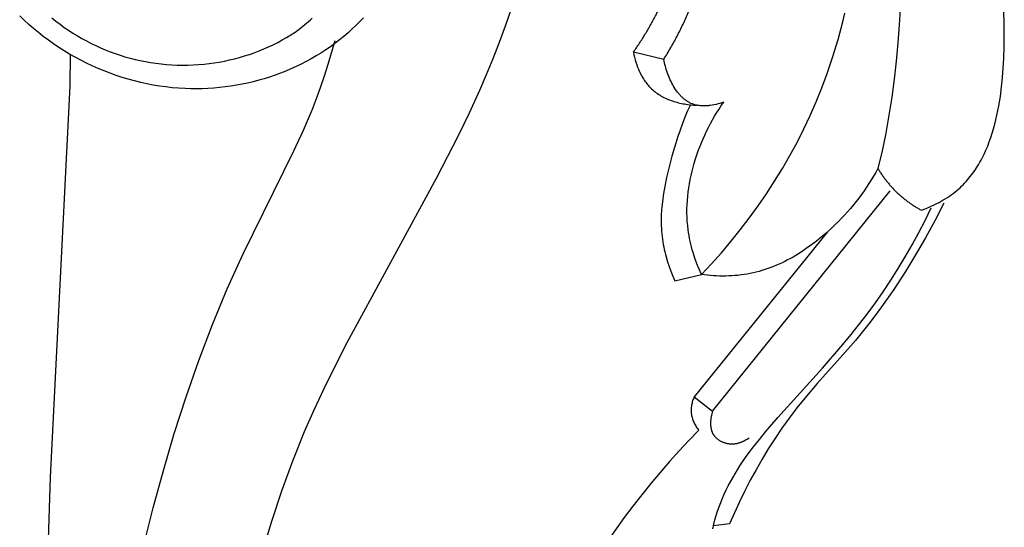
# Model space of a CAD drawing. Units: millimetres. Extents: x 0 to 1112, y 0 to 960.
# Drawn here: x 873 to 963, y 358 to 405 of the extents above; entities that cross this region are included whole.
import ezdxf

# ---------------------------------------------------------------- set-up
doc = ezdxf.new("R2010")
doc.units = ezdxf.units.MM
doc.header["$MEASUREMENT"] = 0
doc.layers.add('Default', color=7, linetype='Continuous')

msp = doc.modelspace()

# ---------------------------------------------------------------- linework, layer by layer
at = {"layer": 'Default'}
for p, q in [((918.135, 405.826), (917.629, 404.325)), ((953.77, 405.929), (953.69, 404.468)), ((963.293, 404.623), (963.257, 405.678)), ((873.596, 404.89), (873.187, 405.292)), ((874.018, 404.498), (873.596, 404.89)), ((876.128, 405.089), (876.5, 404.791)), ((876.5, 404.791), (876.879, 404.503)), ((899.464, 404.624), (899.633, 404.77)), ((899.633, 404.77), (899.799, 404.92)), ((899.799, 404.92), (899.962, 405.072)), ((904.4, 404.844), (904.147, 404.584)), ((904.649, 405.109), (904.4, 404.844)), ((948.097, 403.127), (948.517, 404.725)), ((948.517, 404.725), (948.707, 405.53)), ((874.45, 404.117), (874.018, 404.498)), ((874.893, 403.747), (874.45, 404.117)), ((875.347, 403.389), (874.893, 403.747)), ((876.879, 404.503), (877.266, 404.224)), ((877.266, 404.224), (877.659, 403.955)), ((877.659, 403.955), (878.058, 403.696)), ((898.008, 403.545), (898.388, 403.799)), ((898.388, 403.799), (898.758, 404.063)), ((898.758, 404.063), (899.117, 404.338)), ((899.117, 404.338), (899.464, 404.624)), ((903.624, 404.078), (903.241, 403.731)), ((903.888, 404.328), (903.624, 404.078)), ((904.147, 404.584), (903.888, 404.328)), ((917.629, 404.325), (917.084, 402.834)), ((953.69, 404.468), (953.568, 402.799)), ((963.306, 403.556), (963.293, 404.623)), ((875.811, 403.041), (875.347, 403.389)), ((876.284, 402.705), (875.811, 403.041)), ((878.058, 403.696), (878.464, 403.447)), ((878.464, 403.447), (878.876, 403.208)), ((878.876, 403.208), (879.294, 402.979)), ((879.294, 402.979), (879.718, 402.761)), ((896.394, 402.637), (896.81, 402.847)), ((896.81, 402.847), (897.218, 403.069)), ((897.218, 403.069), (897.617, 403.302)), ((897.617, 403.302), (898.008, 403.545)), ((901.43, 400.848), (902.072, 403.016)), ((902.447, 403.069), (902.037, 402.754)), ((902.849, 403.394), (902.447, 403.069)), ((903.241, 403.731), (902.849, 403.394)), ((947.622, 401.546), (948.097, 403.127)), ((963.295, 402.478), (963.306, 403.556)), ((876.766, 402.381), (876.284, 402.705)), ((877.257, 402.068), (876.766, 402.381)), ((877.757, 401.768), (877.257, 402.068)), ((879.718, 402.761), (880.147, 402.553)), ((880.147, 402.553), (880.581, 402.357)), ((880.581, 402.357), (881.021, 402.171)), ((881.021, 402.171), (881.465, 401.995)), ((881.465, 401.995), (881.914, 401.831)), ((894.662, 401.903), (895.104, 402.07)), ((895.104, 402.07), (895.541, 402.248)), ((895.541, 402.248), (895.971, 402.437)), ((895.971, 402.437), (896.394, 402.637)), ((901.193, 402.157), (900.759, 401.875)), ((901.619, 402.45), (901.193, 402.157)), ((902.037, 402.754), (901.619, 402.45)), ((917.084, 402.834), (916.505, 401.354)), ((932.14, 401.293), (929.353, 401.947)), ((929.353, 401.947), (929.4, 401.715)), ((953.568, 402.799), (953.414, 401.135)), ((963.258, 401.386), (963.295, 402.478)), ((878.264, 401.48), (877.757, 401.768)), ((877.807, 398.857), (877.85, 401.714)), ((878.779, 401.205), (878.264, 401.48)), ((879.302, 400.942), (878.779, 401.205)), ((881.914, 401.831), (882.368, 401.679)), ((882.368, 401.679), (882.825, 401.537)), ((882.825, 401.537), (883.287, 401.407)), ((883.287, 401.407), (883.753, 401.289)), ((883.753, 401.289), (884.222, 401.182)), ((884.222, 401.182), (884.694, 401.087)), ((884.694, 401.087), (885.17, 401.004)), ((890.992, 400.975), (891.458, 401.051)), ((891.458, 401.051), (891.923, 401.139)), ((891.923, 401.139), (892.387, 401.238)), ((892.387, 401.238), (892.849, 401.348)), ((892.849, 401.348), (893.308, 401.47)), ((893.308, 401.47), (893.763, 401.603)), ((893.763, 401.603), (894.215, 401.748)), ((894.215, 401.748), (894.662, 401.903)), ((899.413, 401.096), (898.952, 400.859)), ((899.869, 401.344), (899.413, 401.096)), ((900.317, 401.604), (899.869, 401.344)), ((900.759, 401.875), (900.317, 401.604)), ((916.505, 401.354), (915.897, 399.888)), ((929.4, 401.715), (929.454, 401.484)), ((929.454, 401.484), (929.516, 401.253)), ((929.516, 401.253), (929.584, 401.023)), ((932.17, 401.141), (932.14, 401.293)), ((932.203, 400.987), (932.17, 401.141)), ((947.095, 399.985), (947.622, 401.546)), ((953.414, 401.135), (953.226, 399.478)), ((963.21, 400.518), (963.258, 401.386)), ((879.831, 400.692), (879.302, 400.942)), ((880.366, 400.455), (879.831, 400.692)), ((880.908, 400.231), (880.366, 400.455)), ((881.455, 400.021), (880.908, 400.231)), ((885.17, 401.004), (885.649, 400.933)), ((885.649, 400.933), (886.131, 400.874)), ((886.131, 400.874), (886.615, 400.828)), ((886.615, 400.828), (887.101, 400.794)), ((887.101, 400.794), (887.59, 400.772)), ((887.59, 400.772), (888.081, 400.763)), ((888.081, 400.763), (888.573, 400.767)), ((888.573, 400.767), (889.067, 400.785)), ((889.067, 400.785), (889.562, 400.815)), ((889.562, 400.815), (890.059, 400.858)), ((890.059, 400.858), (890.525, 400.911)), ((890.525, 400.911), (890.992, 400.975)), ((897.531, 400.216), (897.046, 400.025)), ((898.01, 400.419), (897.531, 400.216)), ((898.484, 400.633), (898.01, 400.419)), ((898.952, 400.859), (898.484, 400.633)), ((901.084, 399.772), (901.43, 400.848)), ((929.584, 401.023), (929.66, 400.794)), ((929.66, 400.794), (929.744, 400.568)), ((929.744, 400.568), (929.789, 400.456)), ((929.789, 400.456), (929.835, 400.345)), ((929.835, 400.345), (929.884, 400.235)), ((929.884, 400.235), (929.935, 400.126)), ((932.24, 400.831), (932.203, 400.987)), ((932.281, 400.675), (932.24, 400.831)), ((932.325, 400.517), (932.281, 400.675)), ((932.372, 400.359), (932.325, 400.517)), ((932.423, 400.201), (932.372, 400.359)), ((932.477, 400.043), (932.423, 400.201)), ((963.143, 399.646), (963.21, 400.518)), ((882.008, 399.825), (881.455, 400.021)), ((882.565, 399.642), (882.008, 399.825)), ((883.127, 399.473), (882.565, 399.642)), ((883.693, 399.319), (883.127, 399.473)), ((884.263, 399.179), (883.693, 399.319)), ((894.558, 399.246), (894.049, 399.126)), ((895.063, 399.378), (894.558, 399.246)), ((895.565, 399.522), (895.063, 399.378)), ((896.063, 399.678), (895.565, 399.522)), ((896.557, 399.846), (896.063, 399.678)), ((897.046, 400.025), (896.557, 399.846)), ((900.718, 398.704), (901.084, 399.772)), ((915.897, 399.888), (915.264, 398.437)), ((929.935, 400.126), (929.987, 400.018)), ((929.987, 400.018), (930.042, 399.911)), ((930.042, 399.911), (930.098, 399.805)), ((930.098, 399.805), (930.157, 399.701)), ((930.157, 399.701), (930.217, 399.598)), ((930.217, 399.598), (930.28, 399.497)), ((930.28, 399.497), (930.345, 399.397)), ((930.345, 399.397), (930.412, 399.299)), ((930.412, 399.299), (930.481, 399.202)), ((932.535, 399.886), (932.477, 400.043)), ((932.597, 399.73), (932.535, 399.886)), ((932.661, 399.574), (932.597, 399.73)), ((932.73, 399.421), (932.661, 399.574)), ((932.802, 399.269), (932.73, 399.421)), ((932.877, 399.119), (932.802, 399.269)), ((946.612, 398.693), (947.095, 399.985)), ((953.226, 399.478), (953.003, 397.828)), ((963.055, 398.773), (963.143, 399.646)), ((875.995, 363.038), (877.807, 398.857)), ((884.836, 399.053), (884.263, 399.179)), ((885.412, 398.943), (884.836, 399.053)), ((885.99, 398.847), (885.412, 398.943)), ((886.571, 398.766), (885.99, 398.847)), ((887.153, 398.701), (886.571, 398.766)), ((887.737, 398.652), (887.153, 398.701)), ((888.321, 398.618), (887.737, 398.652)), ((888.846, 398.602), (888.321, 398.618)), ((889.371, 398.598), (888.846, 398.602)), ((889.895, 398.606), (889.371, 398.598)), ((890.42, 398.628), (889.895, 398.606)), ((890.943, 398.662), (890.42, 398.628)), ((891.465, 398.708), (890.943, 398.662)), ((891.986, 398.767), (891.465, 398.708)), ((892.505, 398.839), (891.986, 398.767)), ((893.022, 398.922), (892.505, 398.839)), ((893.537, 399.018), (893.022, 398.922)), ((894.049, 399.126), (893.537, 399.018)), ((900.356, 397.721), (900.718, 398.704)), ((915.264, 398.437), (914.322, 396.381)), ((930.481, 399.202), (930.552, 399.108)), ((930.552, 399.108), (930.625, 399.015)), ((930.625, 399.015), (930.701, 398.925)), ((930.701, 398.925), (930.779, 398.836)), ((930.779, 398.836), (930.858, 398.75)), ((930.858, 398.75), (930.941, 398.666)), ((930.941, 398.666), (931.025, 398.584)), ((931.025, 398.584), (931.126, 398.492)), ((931.126, 398.492), (931.231, 398.403)), ((931.231, 398.403), (931.338, 398.317)), ((932.956, 398.972), (932.877, 399.119)), ((933.038, 398.828), (932.956, 398.972)), ((933.124, 398.687), (933.038, 398.828)), ((933.213, 398.549), (933.124, 398.687)), ((933.306, 398.415), (933.213, 398.549)), ((933.403, 398.286), (933.306, 398.415)), ((946.094, 397.417), (946.612, 398.693)), ((962.943, 397.903), (963.055, 398.773)), ((899.974, 396.747), (900.356, 397.721)), ((931.338, 398.317), (931.448, 398.234)), ((931.448, 398.234), (931.56, 398.155)), ((931.56, 398.155), (931.675, 398.079)), ((931.675, 398.079), (931.793, 398.006)), ((931.793, 398.006), (931.912, 397.936)), ((931.912, 397.936), (932.034, 397.869)), ((932.034, 397.869), (932.158, 397.805)), ((932.158, 397.805), (932.283, 397.744)), ((932.283, 397.744), (932.411, 397.686)), ((932.411, 397.686), (932.54, 397.631)), ((932.54, 397.631), (932.67, 397.579)), ((932.67, 397.579), (932.802, 397.529)), ((932.802, 397.529), (932.935, 397.483)), ((932.935, 397.483), (933.069, 397.439)), ((933.069, 397.439), (933.205, 397.399)), ((933.452, 398.223), (933.403, 398.286)), ((933.502, 398.161), (933.452, 398.223)), ((933.554, 398.1), (933.502, 398.161)), ((933.606, 398.041), (933.554, 398.1)), ((933.659, 397.983), (933.606, 398.041)), ((933.713, 397.926), (933.659, 397.983)), ((933.768, 397.871), (933.713, 397.926)), ((933.823, 397.817), (933.768, 397.871)), ((933.88, 397.765), (933.823, 397.817)), ((933.937, 397.714), (933.88, 397.765)), ((933.995, 397.664), (933.937, 397.714)), ((934.055, 397.617), (933.995, 397.664)), ((934.115, 397.571), (934.055, 397.617)), ((934.176, 397.526), (934.115, 397.571)), ((934.237, 397.483), (934.176, 397.526)), ((934.3, 397.442), (934.237, 397.483)), ((934.364, 397.403), (934.3, 397.442)), ((953.003, 397.828), (952.744, 396.184)), ((962.804, 397.04), (962.943, 397.903)), ((899.158, 394.82), (899.974, 396.747)), ((933.205, 397.399), (933.341, 397.36)), ((933.341, 397.36), (933.478, 397.325)), ((933.478, 397.325), (933.616, 397.292)), ((933.616, 397.292), (933.754, 397.262)), ((933.754, 397.262), (933.892, 397.235)), ((933.892, 397.235), (934.031, 397.21)), ((934.031, 397.21), (934.17, 397.187)), ((934.314, 396.566), (934.074, 395.99)), ((934.17, 397.187), (934.309, 397.168)), ((934.309, 397.168), (934.587, 397.135)), ((934.569, 397.137), (934.314, 396.566)), ((934.428, 397.366), (934.364, 397.403)), ((934.493, 397.331), (934.428, 397.366)), ((934.56, 397.297), (934.493, 397.331)), ((934.627, 397.266), (934.56, 397.297)), ((934.587, 397.135), (934.864, 397.113)), ((934.695, 397.236), (934.627, 397.266)), ((934.764, 397.209), (934.695, 397.236)), ((934.833, 397.183), (934.764, 397.209)), ((934.914, 397.157), (934.833, 397.183)), ((934.864, 397.113), (935.138, 397.099)), ((934.996, 397.134), (934.914, 397.157)), ((935.079, 397.113), (934.996, 397.134)), ((935.162, 397.094), (935.079, 397.113)), ((935.247, 397.079), (935.162, 397.094)), ((935.332, 397.065), (935.247, 397.079)), ((935.418, 397.054), (935.332, 397.065)), ((935.505, 397.046), (935.418, 397.054)), ((935.593, 397.04), (935.505, 397.046)), ((935.681, 397.035), (935.593, 397.04)), ((935.769, 397.033), (935.681, 397.035)), ((935.858, 397.034), (935.769, 397.033)), ((935.947, 397.036), (935.858, 397.034)), ((936.037, 397.04), (935.947, 397.036)), ((936.127, 397.046), (936.037, 397.04)), ((936.217, 397.053), (936.127, 397.046)), ((936.306, 397.063), (936.217, 397.053)), ((936.396, 397.074), (936.306, 397.063)), ((936.576, 397.101), (936.396, 397.074)), ((936.755, 397.134), (936.576, 397.101)), ((936.933, 397.173), (936.755, 397.134)), ((937.109, 397.216), (936.933, 397.173)), ((936.993, 396.414), (937.197, 396.738)), ((937.282, 397.264), (937.109, 397.216)), ((937.197, 396.738), (937.406, 397.057)), ((937.453, 397.315), (937.282, 397.264)), ((937.406, 397.057), (937.62, 397.37)), ((937.62, 397.37), (937.453, 397.315)), ((945.541, 396.158), (946.094, 397.417)), ((962.636, 396.189), (962.724, 396.613)), ((962.724, 396.613), (962.804, 397.04)), ((914.322, 396.381), (913.345, 394.357)), ((934.074, 395.99), (933.847, 395.408)), ((936.417, 395.41), (936.603, 395.749)), ((936.603, 395.749), (936.795, 396.084)), ((936.795, 396.084), (936.993, 396.414)), ((944.954, 394.917), (945.541, 396.158)), ((952.744, 396.184), (952.448, 394.548)), ((962.437, 395.352), (962.541, 395.769)), ((962.541, 395.769), (962.636, 396.189)), ((898.287, 392.915), (899.158, 394.82)), ((933.634, 394.821), (933.431, 394.228)), ((933.847, 395.408), (933.634, 394.821)), ((936.063, 394.717), (936.236, 395.065)), ((936.236, 395.065), (936.417, 395.41)), ((944.335, 393.694), (944.954, 394.917)), ((962.204, 394.535), (962.325, 394.941)), ((962.325, 394.941), (962.437, 395.352)), ((913.345, 394.357), (911.313, 390.388)), ((933.431, 394.228), (933.24, 393.631)), ((935.582, 393.648), (935.735, 394.008)), ((935.735, 394.008), (935.895, 394.364)), ((935.895, 394.364), (936.063, 394.717)), ((952.448, 394.548), (952.113, 392.92)), ((961.933, 393.741), (962.073, 394.135)), ((962.073, 394.135), (962.204, 394.535)), ((933.24, 393.631), (932.883, 392.42)), ((935.297, 392.918), (935.436, 393.284)), ((935.436, 393.284), (935.582, 393.648)), ((943.683, 392.49), (944.335, 393.694)), ((961.454, 392.6), (961.624, 392.973)), ((961.624, 392.973), (961.784, 393.353)), ((961.784, 393.353), (961.933, 393.741)), ((893.645, 383.498), (898.287, 392.915)), ((932.883, 392.42), (932.624, 391.454)), ((934.928, 391.802), (935.043, 392.176)), ((935.043, 392.176), (935.166, 392.548)), ((935.166, 392.548), (935.297, 392.918)), ((942.999, 391.304), (943.683, 392.49)), ((952.113, 392.92), (951.739, 391.3)), ((961.08, 391.88), (961.178, 392.057)), ((961.178, 392.057), (961.273, 392.236)), ((961.273, 392.236), (961.454, 392.6)), ((932.624, 391.454), (932.392, 390.478)), ((934.724, 391.047), (934.822, 391.426)), ((934.822, 391.426), (934.928, 391.802)), ((942.285, 390.139), (942.999, 391.304)), ((951.739, 391.3), (951.545, 390.946)), ((960.549, 391.033), (960.662, 391.197)), ((960.662, 391.197), (960.771, 391.364)), ((960.771, 391.364), (960.877, 391.534)), ((960.877, 391.534), (960.98, 391.706)), ((960.98, 391.706), (961.08, 391.88)), ((911.313, 390.388), (902.942, 375.008)), ((932.392, 390.478), (932.288, 389.987)), ((934.483, 389.904), (934.554, 390.286)), ((934.554, 390.286), (934.634, 390.667)), ((934.634, 390.667), (934.724, 391.047)), ((951.134, 390.253), (950.919, 389.912)), ((951.343, 390.598), (951.134, 390.253)), ((951.545, 390.946), (951.343, 390.598)), ((959.811, 390.102), (959.942, 390.25)), ((959.942, 390.25), (960.07, 390.401)), ((960.07, 390.401), (960.194, 390.555)), ((960.194, 390.555), (960.316, 390.711)), ((960.316, 390.711), (960.434, 390.871)), ((960.434, 390.871), (960.549, 391.033)), ((932.194, 389.495), (932.112, 389.002)), ((932.288, 389.987), (932.194, 389.495)), ((934.369, 389.137), (934.421, 389.521)), ((934.421, 389.521), (934.483, 389.904)), ((941.542, 388.993), (942.285, 390.139)), ((950.697, 389.576), (950.469, 389.244)), ((950.919, 389.912), (950.697, 389.576)), ((958.954, 389.277), (959.105, 389.407)), ((959.105, 389.407), (959.253, 389.539)), ((959.253, 389.539), (959.398, 389.675)), ((959.398, 389.675), (959.539, 389.814)), ((959.539, 389.814), (959.677, 389.956)), ((959.677, 389.956), (959.811, 390.102)), ((932.041, 388.509), (931.984, 388.014)), ((932.112, 389.002), (932.041, 388.509)), ((934.295, 388.368), (934.327, 388.753)), ((934.327, 388.753), (934.369, 389.137)), ((936.598, 369.071), (952.854, 389.245)), ((940.769, 387.869), (941.542, 388.993)), ((949.993, 388.593), (949.745, 388.274)), ((950.234, 388.917), (949.993, 388.593)), ((950.469, 389.244), (950.234, 388.917)), ((957.529, 388.307), (957.72, 388.416)), ((957.72, 388.416), (957.908, 388.529)), ((957.908, 388.529), (958.093, 388.646)), ((958.093, 388.646), (958.275, 388.767)), ((958.275, 388.767), (958.453, 388.891)), ((958.453, 388.891), (958.628, 389.019)), ((958.628, 389.019), (958.799, 389.151)), ((958.799, 389.151), (958.954, 389.277)), ((931.941, 387.52), (931.913, 387.027)), ((931.984, 388.014), (931.941, 387.52)), ((934.261, 387.6), (934.273, 387.984)), ((934.261, 387.217), (934.261, 387.6)), ((934.273, 387.984), (934.295, 388.368)), ((939.969, 386.765), (940.769, 387.869)), ((949.231, 387.649), (948.964, 387.343)), ((949.491, 387.96), (949.231, 387.649)), ((949.745, 388.274), (949.491, 387.96)), ((955.734, 387.47), (956.14, 387.634)), ((956.062, 386.553), (956.625, 387.685)), ((956.14, 387.634), (956.544, 387.81)), ((956.544, 387.81), (956.943, 387.998)), ((956.943, 387.998), (957.14, 388.098)), ((957.783, 388.113), (956.961, 386.517)), ((957.14, 388.098), (957.336, 388.2)), ((957.336, 388.2), (957.529, 388.307)), ((931.913, 387.027), (931.902, 386.534)), ((934.271, 386.835), (934.261, 387.217)), ((934.292, 386.454), (934.271, 386.835)), ((939.141, 385.684), (939.969, 386.765)), ((948.413, 386.744), (948.128, 386.451)), ((948.692, 387.041), (948.413, 386.744)), ((948.964, 387.343), (948.692, 387.041)), ((931.902, 386.534), (931.903, 386.287)), ((931.903, 386.287), (931.909, 386.042)), ((931.909, 386.042), (931.919, 385.796)), ((931.919, 385.796), (931.935, 385.551)), ((934.325, 386.074), (934.292, 386.454)), ((934.369, 385.696), (934.325, 386.074)), ((947.422, 385.767), (946.995, 385.381)), ((947.838, 386.163), (947.422, 385.767)), ((948.128, 386.451), (947.838, 386.163)), ((955.478, 385.431), (956.062, 386.553)), ((956.961, 386.517), (956.097, 384.943)), ((931.935, 385.551), (931.955, 385.306)), ((931.955, 385.306), (931.98, 385.062)), ((931.98, 385.062), (932.011, 384.818)), ((932.011, 384.818), (932.047, 384.575)), ((934.407, 385.43), (934.369, 385.696)), ((934.451, 385.164), (934.407, 385.43)), ((934.501, 384.9), (934.451, 385.164)), ((934.556, 384.637), (934.501, 384.9)), ((947.131, 385.502), (934.926, 370.379)), ((938.287, 384.625), (939.141, 385.684)), ((946.558, 385.006), (946.109, 384.644)), ((946.995, 385.381), (946.558, 385.006)), ((954.872, 384.319), (955.478, 385.431)), ((956.097, 384.943), (955.192, 383.392)), ((932.047, 384.575), (932.086, 384.346)), ((932.086, 384.346), (932.129, 384.118)), ((932.129, 384.118), (932.178, 383.89)), ((934.616, 384.375), (934.556, 384.637)), ((934.681, 384.114), (934.616, 384.375)), ((934.751, 383.855), (934.681, 384.114)), ((937.408, 383.588), (938.287, 384.625)), ((945.183, 383.96), (944.706, 383.641)), ((945.651, 384.295), (945.183, 383.96)), ((946.109, 384.644), (945.651, 384.295)), ((954.244, 383.22), (954.872, 384.319)), ((892.19, 380.283), (893.645, 383.498)), ((932.178, 383.89), (932.231, 383.663)), ((932.231, 383.663), (932.288, 383.437)), ((932.288, 383.437), (932.349, 383.212)), ((932.349, 383.212), (932.484, 382.765)), ((934.826, 383.597), (934.751, 383.855)), ((934.99, 383.085), (934.826, 383.597)), ((935.17, 382.579), (934.99, 383.085)), ((936.504, 382.575), (937.408, 383.588)), ((943.724, 383.056), (943.473, 382.921)), ((943.972, 383.195), (943.724, 383.056)), ((944.219, 383.34), (943.972, 383.195)), ((944.706, 383.641), (944.219, 383.34)), ((953.593, 382.136), (954.244, 383.22)), ((955.192, 383.392), (954.248, 381.863)), ((932.484, 382.765), (932.634, 382.322)), ((932.634, 382.322), (932.797, 381.884)), ((935.366, 382.079), (935.17, 382.579)), ((935.576, 381.586), (936.504, 382.575)), ((941.66, 382.127), (941.393, 382.037)), ((941.925, 382.224), (941.66, 382.127)), ((942.187, 382.326), (941.925, 382.224)), ((942.448, 382.434), (942.187, 382.326)), ((942.707, 382.548), (942.448, 382.434)), ((942.965, 382.667), (942.707, 382.548)), ((943.22, 382.792), (942.965, 382.667)), ((943.473, 382.921), (943.22, 382.792)), ((952.92, 381.067), (953.593, 382.136)), ((932.797, 381.884), (932.974, 381.452)), ((932.974, 381.452), (933.161, 381.026)), ((933.161, 381.026), (935.576, 381.586)), ((935.576, 381.586), (935.366, 382.079)), ((936.131, 381.523), (935.576, 381.586)), ((936.41, 381.498), (936.131, 381.523)), ((936.69, 381.478), (936.41, 381.498)), ((936.97, 381.464), (936.69, 381.478)), ((937.25, 381.454), (936.97, 381.464)), ((937.531, 381.45), (937.25, 381.454)), ((937.811, 381.452), (937.531, 381.45)), ((938.092, 381.459), (937.811, 381.452)), ((938.372, 381.472), (938.092, 381.459)), ((938.651, 381.491), (938.372, 381.472)), ((938.93, 381.516), (938.651, 381.491)), ((939.208, 381.547), (938.93, 381.516)), ((939.485, 381.585), (939.208, 381.547)), ((939.761, 381.629), (939.485, 381.585)), ((940.035, 381.68), (939.761, 381.629)), ((940.31, 381.738), (940.035, 381.68)), ((940.583, 381.803), (940.31, 381.738)), ((940.855, 381.874), (940.583, 381.803)), ((941.125, 381.952), (940.855, 381.874)), ((941.393, 382.037), (941.125, 381.952)), ((954.248, 381.863), (953.182, 380.229)), ((952.224, 380.015), (952.92, 381.067)), ((890.837, 377.024), (892.19, 380.283)), ((951.506, 378.983), (952.224, 380.015)), ((953.182, 380.229), (952.068, 378.628)), ((950.75, 377.951), (951.506, 378.983)), ((952.068, 378.628), (951.491, 377.842)), ((949.971, 376.938), (950.75, 377.951)), ((951.491, 377.842), (950.901, 377.067)), ((889.582, 373.726), (890.837, 377.024)), ((949.172, 375.941), (949.971, 376.938)), ((950.901, 377.067), (950.297, 376.303)), ((948.354, 374.956), (949.172, 375.941)), ((950.297, 376.303), (949.677, 375.552)), ((902.942, 375.008), (901.013, 371.136)), ((946.667, 373.011), (948.354, 374.956)), ((949.677, 375.552), (948.527, 374.228)), ((948.527, 374.228), (946.184, 371.616)), ((888.417, 370.393), (889.582, 373.726)), ((942.576, 368.492), (946.667, 373.011)), ((946.184, 371.616), (945.046, 370.282)), ((887.337, 367.029), (888.417, 370.393)), ((901.013, 371.136), (900.103, 369.176)), ((934.926, 370.379), (936.598, 369.071)), ((945.046, 370.282), (944.323, 369.376)), ((900.103, 369.176), (899.238, 367.193)), ((936.48, 368.601), (936.468, 368.531)), ((936.494, 368.67), (936.48, 368.601)), ((936.509, 368.739), (936.494, 368.67)), ((936.525, 368.807), (936.509, 368.739)), ((936.56, 368.941), (936.525, 368.807)), ((936.598, 369.071), (936.56, 368.941)), ((944.323, 369.376), (943.625, 368.451)), ((936.422, 368.106), (936.42, 368.035)), ((936.42, 368.035), (936.42, 367.965)), ((936.42, 367.965), (936.421, 367.894)), ((936.421, 367.894), (936.424, 367.824)), ((936.426, 368.177), (936.422, 368.106)), ((936.424, 367.824), (936.429, 367.754)), ((936.431, 368.249), (936.426, 368.177)), ((936.429, 367.754), (936.436, 367.685)), ((936.438, 368.32), (936.431, 368.249)), ((936.447, 368.39), (936.438, 368.32)), ((936.457, 368.461), (936.447, 368.39)), ((936.468, 368.531), (936.457, 368.461)), ((941.436, 367.17), (942.576, 368.492)), ((943.625, 368.451), (942.952, 367.506)), ((886.335, 363.639), (887.337, 367.029)), ((899.238, 367.193), (898.152, 364.493)), ((935.355, 367.341), (934.441, 366.397)), ((936.436, 367.685), (936.445, 367.616)), ((936.445, 367.616), (936.456, 367.548)), ((936.456, 367.548), (936.469, 367.481)), ((936.469, 367.481), (936.484, 367.414)), ((936.484, 367.414), (936.492, 367.381)), ((936.492, 367.381), (936.501, 367.349)), ((936.501, 367.349), (936.511, 367.316)), ((936.511, 367.316), (936.521, 367.284)), ((936.521, 367.284), (936.532, 367.252)), ((936.532, 367.252), (936.543, 367.221)), ((936.543, 367.221), (936.555, 367.19)), ((936.555, 367.19), (936.568, 367.159)), ((936.568, 367.159), (936.581, 367.128)), ((936.581, 367.128), (936.595, 367.098)), ((936.595, 367.098), (936.609, 367.068)), ((936.609, 367.068), (936.624, 367.038)), ((936.624, 367.038), (936.64, 367.009)), ((936.64, 367.009), (936.656, 366.98)), ((936.656, 366.98), (936.673, 366.951)), ((936.673, 366.951), (936.691, 366.923)), ((936.691, 366.923), (936.707, 366.899)), ((936.707, 366.899), (936.724, 366.875)), ((936.724, 366.875), (936.741, 366.851)), ((936.741, 366.851), (936.758, 366.828)), ((936.758, 366.828), (936.776, 366.805)), ((936.776, 366.805), (936.795, 366.782)), ((940.885, 366.497), (941.436, 367.17)), ((942.952, 367.506), (942.303, 366.544)), ((934.441, 366.397), (933.544, 365.436)), ((936.795, 366.782), (936.814, 366.76)), ((936.814, 366.76), (936.833, 366.738)), ((936.833, 366.738), (936.853, 366.716)), ((936.853, 366.716), (936.873, 366.695)), ((936.873, 366.695), (936.894, 366.674)), ((936.894, 366.674), (936.915, 366.653)), ((936.915, 366.653), (936.958, 366.612)), ((936.958, 366.612), (937.003, 366.573)), ((937.003, 366.573), (937.05, 366.535)), ((937.05, 366.535), (937.097, 366.499)), ((937.097, 366.499), (937.147, 366.464)), ((937.147, 366.464), (937.197, 366.43)), ((937.197, 366.43), (937.249, 366.398)), ((937.249, 366.398), (937.302, 366.367)), ((937.302, 366.367), (937.356, 366.338)), ((937.356, 366.338), (937.41, 366.31)), ((937.41, 366.31), (937.466, 366.284)), ((937.466, 366.284), (937.523, 366.259)), ((937.523, 366.259), (937.58, 366.236)), ((937.58, 366.236), (937.638, 366.215)), ((937.638, 366.215), (937.697, 366.195)), ((937.697, 366.195), (937.756, 366.176)), ((937.756, 366.176), (937.816, 366.159)), ((937.816, 366.159), (937.876, 366.144)), ((937.876, 366.144), (937.936, 366.13)), ((937.936, 366.13), (937.997, 366.118)), ((937.997, 366.118), (938.058, 366.108)), ((938.058, 366.108), (938.119, 366.1)), ((938.119, 366.1), (938.18, 366.093)), ((938.18, 366.093), (938.241, 366.088)), ((938.241, 366.088), (938.302, 366.084)), ((938.302, 366.084), (938.363, 366.083)), ((938.363, 366.083), (938.417, 366.083)), ((938.417, 366.083), (938.472, 366.084)), ((938.472, 366.084), (938.525, 366.087)), ((938.525, 366.087), (938.579, 366.091)), ((938.579, 366.091), (938.632, 366.097)), ((938.632, 366.097), (938.686, 366.104)), ((938.686, 366.104), (938.738, 366.112)), ((938.738, 366.112), (938.791, 366.121)), ((938.791, 366.121), (938.843, 366.131)), ((938.843, 366.131), (938.895, 366.143)), ((938.895, 366.143), (938.947, 366.156)), ((938.947, 366.156), (938.999, 366.17)), ((938.999, 366.17), (939.05, 366.185)), ((939.05, 366.185), (939.1, 366.201)), ((939.1, 366.201), (939.151, 366.218)), ((939.151, 366.218), (939.201, 366.237)), ((939.201, 366.237), (939.251, 366.256)), ((939.251, 366.256), (939.3, 366.276)), ((939.3, 366.276), (939.349, 366.297)), ((939.349, 366.297), (939.397, 366.319)), ((939.397, 366.319), (939.445, 366.342)), ((939.445, 366.342), (939.493, 366.366)), ((939.493, 366.366), (939.587, 366.415)), ((939.587, 366.415), (939.679, 366.468)), ((939.679, 366.468), (939.769, 366.524)), ((939.769, 366.524), (939.856, 366.582)), ((939.856, 366.582), (939.942, 366.643)), ((940.351, 365.816), (940.885, 366.497)), ((942.303, 366.544), (941.708, 365.615)), ((933.544, 365.436), (932.664, 364.459)), ((939.346, 364.424), (939.837, 365.126)), ((939.837, 365.126), (940.351, 365.816)), ((941.708, 365.615), (941.133, 364.672)), ((898.152, 364.493), (897.15, 361.75)), ((932.664, 364.459), (931.801, 363.464)), ((939.111, 364.069), (939.346, 364.424)), ((941.133, 364.672), (940.581, 363.716)), ((885.405, 360.225), (886.335, 363.639)), ((931.801, 363.464), (930.955, 362.454)), ((938.447, 362.984), (938.66, 363.349)), ((938.66, 363.349), (938.882, 363.71)), ((938.882, 363.71), (939.111, 364.069)), ((940.581, 363.716), (940.051, 362.748)), ((875.751, 355.201), (875.995, 363.038)), ((930.955, 362.454), (930.128, 361.429)), ((938.044, 362.243), (938.241, 362.615)), ((938.241, 362.615), (938.447, 362.984)), ((940.051, 362.748), (939.543, 361.768)), ((897.15, 361.75), (896.225, 358.968)), ((930.128, 361.429), (929.318, 360.388)), ((937.508, 361.103), (937.677, 361.487)), ((937.677, 361.487), (937.856, 361.867)), ((937.856, 361.867), (938.044, 362.243)), ((939.543, 361.768), (939.058, 360.776)), ((937.2, 360.323), (937.348, 360.715)), ((937.348, 360.715), (937.508, 361.103)), ((939.058, 360.776), (938.597, 359.774)), ((884.541, 356.793), (885.405, 360.225)), ((929.318, 360.388), (928.526, 359.333)), ((936.936, 359.529), (937.062, 359.926)), ((937.062, 359.926), (937.2, 360.323)), ((938.597, 359.774), (938.159, 358.762)), ((896.225, 358.968), (895.371, 356.149)), ((928.526, 359.333), (926.996, 357.182)), ((936.62, 358.314), (936.716, 358.723)), ((938.159, 358.762), (936.678, 358.568)), ((936.716, 358.723), (936.821, 359.128)), ((936.821, 359.128), (936.936, 359.529))]:
    msp.add_line(p, q, dxfattribs=at)
for points, weights in [([(932.14, 401.293), (937.571, 409.952), (936.784, 420.159)], [1, 0.949244327755, 1]), ([(929.353, 401.947), (934.181, 408.749), (934.335, 417.105)], [1, 0.95514771134, 1]), ([(951.739, 391.3), (953.21, 388.829), (955.734, 387.47)], [1, 0.963785451409, 0.999999982732]), ([(934.926, 370.379), (934.096, 368.711), (935.355, 367.341)], [1, 0.822411097698, 1])]:
    msp.add_rational_spline(points, weights, degree=2, dxfattribs=at)

doc.saveas('drawing.dxf')
